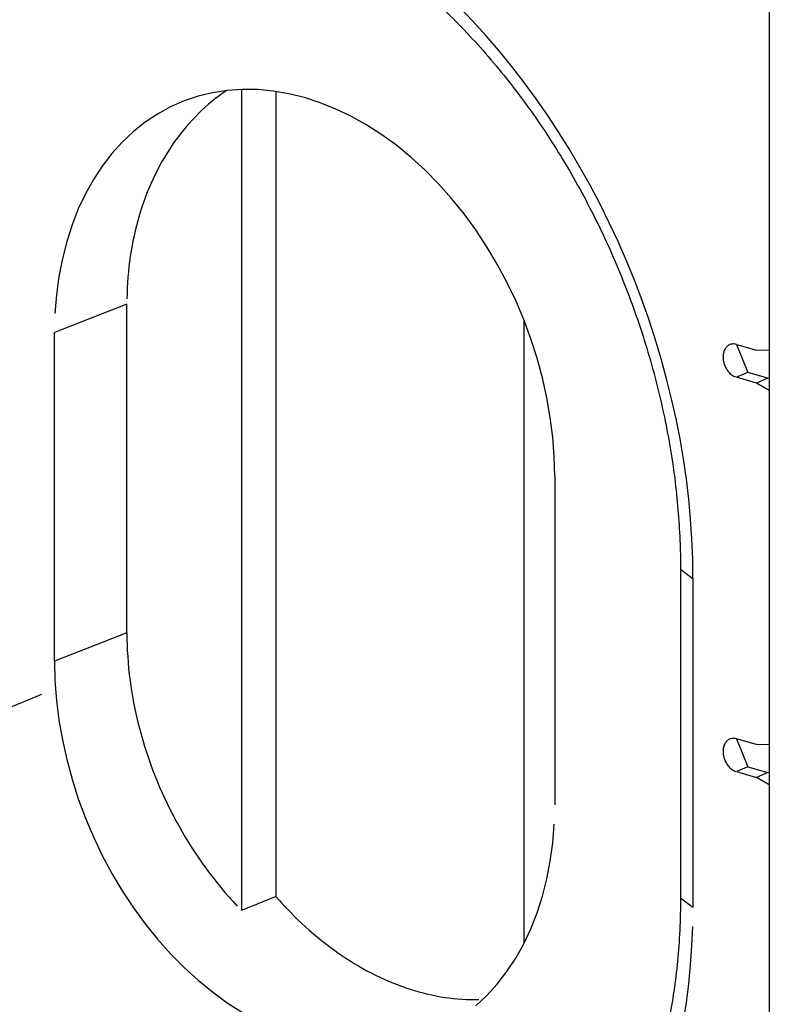
# Model space of a CAD drawing. Units: inches. Extents: x -2.2 to 31.7, y 0.3 to 22.2.
# Drawn here: x 8 to 8.2, y 10.9 to 11.2 of the extents above; entities that cross this region are included whole.
import ezdxf

# ---------------------------------------------------------------- set-up
doc = ezdxf.new("R2010")
doc.units = ezdxf.units.IN
doc.header["$LTSCALE"] = 0.5
doc.header["$MEASUREMENT"] = 0
doc.linetypes.add('PHANTOM2', pattern=[1.25, 0.625, -0.125, 0.125, -0.125, 0.125, -0.125])
doc.layers.add('60', color=7, linetype='Continuous')
doc.layers.add('EXTENSION_LINES', color=52, linetype='PHANTOM2')

msp = doc.modelspace()

# ---------------------------------------------------------------- linework, layer by layer
at = {"layer": '60', "color": 52, "linetype": 'Continuous'}
for p, q in [((8.22255, 11.41844), (8.22255, 10.3782)), ((8.07166, 11.15994), (8.07166, 10.92517)), ((8.08148, 11.15938), (8.08148, 10.92916)), ((8.0389, 11.09853), (8.0182, 11.09039)), ((8.0389, 11.00456), (8.0389, 11.09853)), ((8.15249, 10.91579), (8.15249, 11.09393)), ((8.0182, 10.99642), (8.0182, 11.09039)), ((8.21322, 11.08703), (8.21897, 11.08539)), ((8.21326, 11.08703), (8.21644, 11.07903)), ((8.21897, 11.08539), (8.22262, 11.08547)), ((8.21644, 11.07903), (8.21322, 11.07764)), ((8.22218, 11.07738), (8.21644, 11.07903)), ((8.21897, 11.07599), (8.21322, 11.07764)), ((8.22218, 11.07738), (8.21897, 11.07599)), ((8.22255, 11.07387), (8.21897, 11.07599)), ((8.22255, 11.07726), (8.22218, 11.07738)), ((8.16126, 11.04933), (8.16126, 10.95536)), ((8.19723, 11.02274), (8.19723, 10.92877)), ((8.19723, 11.02274), (8.2008, 11.02012)), ((8.2008, 11.02012), (8.2008, 10.92615)), ((8.0389, 11.00456), (8.0182, 10.99642)), ((8.21897, 10.97262), (8.21322, 10.97427)), ((8.21326, 10.97426), (8.21644, 10.96627)), ((8.21897, 10.97262), (8.22262, 10.97271)), ((8.21644, 10.96627), (8.21322, 10.96487)), ((8.21644, 10.96627), (8.22218, 10.96462)), ((8.22218, 10.96462), (8.21897, 10.96323)), ((8.22255, 10.96111), (8.21897, 10.96323)), ((8.22255, 10.9645), (8.22218, 10.96462)), ((8.19723, 10.92877), (8.2008, 10.92615))]:
    msp.add_line(p, q, dxfattribs=at)
at = {"layer": '60', "color": 43, "linetype": 'Continuous'}
msp.add_line((8.21322, 10.96487), (8.21897, 10.96323), dxfattribs=at)
at = {"layer": '60', "color": 52, "linetype": 'Continuous'}
for points in [[(8.2008, 11.02012, 0), (8.20072, 11.02574, 0), (8.20049, 11.0314, 0), (8.20011, 11.03709, 0), (8.19958, 11.0428, 0), (8.1989, 11.04853, 0), (8.19807, 11.05427, 0), (8.19709, 11.06002, 0), (8.19596, 11.06577, 0), (8.19468, 11.07151, 0), (8.19326, 11.07723, 0), (8.19169, 11.08294, 0), (8.18998, 11.08862, 0), (8.18813, 11.09427, 0), (8.18615, 11.09988, 0), (8.18403, 11.10544, 0), (8.18177, 11.11096, 0), (8.17938, 11.11641, 0), (8.17687, 11.1218, 0), (8.17423, 11.12713, 0), (8.17146, 11.13237, 0), (8.16858, 11.13754, 0), (8.16558, 11.14262, 0), (8.16247, 11.14761, 0), (8.15925, 11.15249, 0), (8.15592, 11.15728, 0), (8.15249, 11.16195, 0), (8.14896, 11.16651, 0), (8.14533, 11.17096, 0), (8.14162, 11.17528, 0), (8.13782, 11.17946, 0), (8.13394, 11.18352, 0)], [(8.16126, 11.04933, 0), (8.16112, 11.05488, 0), (8.16069, 11.06049, 0), (8.15999, 11.06614, 0), (8.15901, 11.0718, 0), (8.15776, 11.07745, 0), (8.15624, 11.08307, 0), (8.15445, 11.08864, 0), (8.15241, 11.09414, 0), (8.15012, 11.09954, 0), (8.1476, 11.10482, 0), (8.14484, 11.10997, 0), (8.14187, 11.11496, 0), (8.13869, 11.11977, 0), (8.13532, 11.12438, 0), (8.13177, 11.12878, 0), (8.12806, 11.13294, 0), (8.12419, 11.13686, 0), (8.12019, 11.14051, 0), (8.11606, 11.14388, 0), (8.11183, 11.14696, 0), (8.10752, 11.14974, 0), (8.10313, 11.1522, 0), (8.0987, 11.15434, 0), (8.09422, 11.15614, 0), (8.08973, 11.1576, 0), (8.08524, 11.15872, 0), (8.08077, 11.15948, 0), (8.07633, 11.15989, 0), (8.07194, 11.15995, 0), (8.06763, 11.15965, 0), (8.0634, 11.15899, 0), (8.05928, 11.15799, 0), (8.05527, 11.15664, 0), (8.0514, 11.15494, 0), (8.04769, 11.15291, 0), (8.04414, 11.15055, 0), (8.04077, 11.14787, 0), (8.03759, 11.14489, 0), (8.03462, 11.1416, 0), (8.03186, 11.13804, 0), (8.02934, 11.1342, 0), (8.02705, 11.13012, 0), (8.02501, 11.12579, 0), (8.02323, 11.12124, 0), (8.0217, 11.11649, 0), (8.02045, 11.11156, 0), (8.01947, 11.10646, 0), (8.01877, 11.10122, 0), (8.01834, 11.09585, 0)], [(8.06741, 11.15962, 0), (8.06636, 11.15889, 0), (8.06532, 11.15813, 0), (8.06429, 11.15735, 0), (8.06328, 11.15654, 0), (8.06229, 11.15571, 0), (8.06132, 11.15485, 0), (8.06036, 11.15397, 0), (8.05942, 11.15307, 0), (8.0585, 11.15214, 0), (8.0576, 11.15119, 0), (8.05671, 11.15022, 0), (8.05584, 11.14922, 0), (8.055, 11.1482, 0), (8.05417, 11.14717, 0), (8.05336, 11.14611, 0), (8.05257, 11.14502, 0), (8.0518, 11.14392, 0), (8.05105, 11.1428, 0), (8.05033, 11.14166, 0), (8.04962, 11.14049, 0), (8.04893, 11.13931, 0), (8.04827, 11.13811, 0), (8.04762, 11.13689, 0), (8.047, 11.13566, 0), (8.0464, 11.1344, 0), (8.04582, 11.13313, 0), (8.04526, 11.13184, 0), (8.04473, 11.13053, 0), (8.04422, 11.12921, 0), (8.04373, 11.12787, 0), (8.04326, 11.12652, 0), (8.04282, 11.12515, 0), (8.0424, 11.12377, 0), (8.042, 11.12238, 0), (8.04163, 11.12097, 0), (8.04128, 11.11955, 0), (8.04095, 11.11811, 0), (8.04065, 11.11666, 0), (8.04037, 11.11521, 0), (8.04012, 11.11374, 0), (8.03989, 11.11226, 0), (8.03968, 11.11077, 0), (8.0395, 11.10926, 0), (8.03934, 11.10776, 0), (8.03921, 11.10624, 0), (8.0391, 11.10471, 0), (8.03901, 11.10318, 0), (8.03895, 11.10163, 0), (8.03891, 11.10008, 0)], [(8.21322, 11.08703, 0), (8.21298, 11.08709, 0), (8.21274, 11.08714, 0), (8.21251, 11.08716, 0), (8.21227, 11.08716, 0), (8.21204, 11.08714, 0), (8.21181, 11.08711, 0), (8.21159, 11.08706, 0), (8.21138, 11.08698, 0), (8.21117, 11.08689, 0), (8.21097, 11.08678, 0), (8.21078, 11.08666, 0), (8.2106, 11.08651, 0), (8.21043, 11.08635, 0), (8.21027, 11.08618, 0), (8.21013, 11.08599, 0), (8.20999, 11.08578, 0), (8.20987, 11.08556, 0), (8.20976, 11.08533, 0), (8.20966, 11.08509, 0), (8.20958, 11.08483, 0), (8.20951, 11.08457, 0), (8.20946, 11.0843, 0), (8.20942, 11.08402, 0), (8.2094, 11.08373, 0), (8.20939, 11.08344, 0), (8.2094, 11.08314, 0), (8.20942, 11.08284, 0), (8.20946, 11.08254, 0), (8.20951, 11.08223, 0), (8.20958, 11.08193, 0), (8.20966, 11.08163, 0), (8.20976, 11.08133, 0), (8.20987, 11.08104, 0), (8.20999, 11.08075, 0), (8.21013, 11.08046, 0), (8.21027, 11.08019, 0), (8.21043, 11.07992, 0), (8.2106, 11.07966, 0), (8.21078, 11.07942, 0), (8.21097, 11.07918, 0), (8.21117, 11.07896, 0), (8.21138, 11.07875, 0), (8.21159, 11.07855, 0), (8.21181, 11.07837, 0), (8.21204, 11.07821, 0), (8.21227, 11.07806, 0), (8.21251, 11.07793, 0), (8.21274, 11.07781, 0), (8.21298, 11.07772, 0)], [(8.0389, 11.00456, 0), (8.03892, 11.00288, 0), (8.03896, 11.00119, 0), (8.03903, 10.9995, 0), (8.03913, 10.9978, 0), (8.03926, 10.99609, 0), (8.03941, 10.99439, 0), (8.0396, 10.99268, 0), (8.03981, 10.99096, 0), (8.04005, 10.98925, 0), (8.04031, 10.98753, 0), (8.04061, 10.98582, 0), (8.04093, 10.9841, 0), (8.04128, 10.98239, 0), (8.04166, 10.98068, 0), (8.04207, 10.97896, 0), (8.0425, 10.97726, 0), (8.04296, 10.97555, 0), (8.04345, 10.97385, 0), (8.04396, 10.97215, 0), (8.0445, 10.97046, 0), (8.04506, 10.96878, 0), (8.04566, 10.9671, 0), (8.04627, 10.96543, 0), (8.04692, 10.96376, 0), (8.04759, 10.96211, 0), (8.04828, 10.96046, 0), (8.049, 10.95882, 0), (8.04974, 10.9572, 0), (8.05051, 10.95558, 0), (8.0513, 10.95398, 0), (8.05212, 10.95239, 0), (8.05295, 10.95081, 0), (8.05382, 10.94924, 0), (8.0547, 10.94769, 0), (8.05561, 10.94615, 0), (8.05654, 10.94462, 0), (8.05749, 10.94312, 0), (8.05846, 10.94163, 0), (8.05945, 10.94015, 0), (8.06047, 10.93869, 0), (8.0615, 10.93725, 0), (8.06256, 10.93583, 0), (8.06363, 10.93443, 0), (8.06472, 10.93304, 0), (8.06583, 10.93168, 0), (8.06696, 10.93033, 0), (8.06811, 10.92901, 0), (8.06928, 10.92771, 0), (8.07046, 10.92643, 0)], [(8.0182, 10.99642, 0), (8.01834, 10.99087, 0), (8.01877, 10.98526, 0), (8.01947, 10.97961, 0), (8.02045, 10.97395, 0), (8.0217, 10.9683, 0), (8.02323, 10.96268, 0), (8.02501, 10.9571, 0), (8.02705, 10.95161, 0), (8.02934, 10.94621, 0), (8.03186, 10.94092, 0), (8.03462, 10.93578, 0), (8.03759, 10.93079, 0), (8.04077, 10.92598, 0), (8.04414, 10.92137, 0), (8.04769, 10.91697, 0), (8.0514, 10.91281, 0), (8.05527, 10.90889, 0), (8.05928, 10.90524, 0), (8.0634, 10.90187, 0), (8.06763, 10.89878, 0), (8.07194, 10.89601, 0)], [(8.21322, 10.97427, 0), (8.21298, 10.97433, 0), (8.21274, 10.97437, 0), (8.21251, 10.97439, 0), (8.21227, 10.9744, 0), (8.21204, 10.97438, 0), (8.21181, 10.97435, 0), (8.21159, 10.97429, 0), (8.21138, 10.97422, 0), (8.21117, 10.97413, 0), (8.21097, 10.97402, 0), (8.21078, 10.97389, 0), (8.2106, 10.97375, 0), (8.21043, 10.97359, 0), (8.21027, 10.97341, 0), (8.21013, 10.97322, 0), (8.20999, 10.97302, 0), (8.20987, 10.9728, 0), (8.20976, 10.97257, 0), (8.20966, 10.97232, 0), (8.20958, 10.97207, 0), (8.20951, 10.97181, 0), (8.20946, 10.97153, 0), (8.20942, 10.97125, 0), (8.2094, 10.97097, 0), (8.20939, 10.97067, 0), (8.2094, 10.97038, 0), (8.20942, 10.97007, 0), (8.20946, 10.96977, 0), (8.20951, 10.96947, 0), (8.20958, 10.96917, 0), (8.20966, 10.96887, 0), (8.20976, 10.96857, 0), (8.20987, 10.96827, 0), (8.20999, 10.96798, 0), (8.21013, 10.9677, 0), (8.21027, 10.96743, 0), (8.21043, 10.96716, 0), (8.2106, 10.9669, 0), (8.21078, 10.96665, 0), (8.21097, 10.96642, 0), (8.21117, 10.96619, 0), (8.21138, 10.96599, 0), (8.21159, 10.96579, 0), (8.21181, 10.96561, 0), (8.21204, 10.96544, 0), (8.21227, 10.9653, 0), (8.21251, 10.96516, 0), (8.21274, 10.96505, 0), (8.21298, 10.96495, 0)], [(8.13869, 10.89788, 0), (8.14187, 10.90086, 0), (8.14484, 10.90414, 0), (8.1476, 10.90771, 0), (8.15012, 10.91154, 0), (8.15241, 10.91563, 0), (8.15445, 10.91996, 0), (8.15624, 10.9245, 0), (8.15776, 10.92925, 0), (8.15901, 10.93419, 0), (8.15999, 10.93928, 0), (8.16069, 10.94453, 0), (8.16112, 10.94989, 0)], [(8.08148, 10.92916, 0), (8.08251, 10.92801, 0), (8.08355, 10.92688, 0), (8.0846, 10.92576, 0), (8.08566, 10.92467, 0), (8.08673, 10.92359, 0), (8.08782, 10.92253, 0), (8.08891, 10.9215, 0), (8.09002, 10.92049, 0), (8.09113, 10.91949, 0), (8.09226, 10.91852, 0), (8.09339, 10.91757, 0), (8.09453, 10.91664, 0), (8.09568, 10.91574, 0), (8.09684, 10.91485, 0), (8.09801, 10.91399, 0), (8.09918, 10.91315, 0), (8.10036, 10.91234, 0), (8.10155, 10.91155, 0), (8.10274, 10.91078, 0), (8.10394, 10.91004, 0), (8.10515, 10.90932, 0), (8.10636, 10.90863, 0), (8.10757, 10.90796, 0), (8.10879, 10.90731, 0), (8.11002, 10.90669, 0), (8.11124, 10.9061, 0), (8.11247, 10.90553, 0), (8.11371, 10.90499, 0), (8.11494, 10.90447, 0), (8.11618, 10.90398, 0), (8.11742, 10.90352, 0), (8.11866, 10.90308, 0), (8.1199, 10.90267, 0), (8.12114, 10.90228, 0), (8.12239, 10.90192, 0), (8.12363, 10.90159, 0), (8.12487, 10.90128, 0), (8.12611, 10.90101, 0), (8.12735, 10.90075, 0), (8.12859, 10.90053, 0), (8.12983, 10.90033, 0), (8.13106, 10.90016, 0), (8.13229, 10.90002, 0), (8.13352, 10.89991, 0), (8.13474, 10.89982, 0), (8.13596, 10.89976, 0), (8.13718, 10.89973, 0), (8.13839, 10.89972, 0), (8.13959, 10.89974, 0)], [(8.19807, 10.89358, 0), (8.1989, 10.89884, 0), (8.19958, 10.90418, 0), (8.20011, 10.90959, 0), (8.20049, 10.91505, 0), (8.20072, 10.92058, 0)]]:
    msp.add_polyline3d(points, dxfattribs=at)
for points, knots in [([(8.05642, 11.22254), (8.05832, 11.22231), (8.065, 11.22125), (8.07668, 11.21748), (8.09117, 11.2111), (8.10541, 11.20267), (8.11918, 11.19241), (8.13233, 11.18044), (8.14466, 11.1669), (8.15602, 11.15198), (8.16625, 11.13585), (8.17521, 11.11875), (8.18278, 11.10089), (8.18886, 11.08252), (8.19337, 11.06388), (8.1962, 11.04556), (8.19713, 11.03186), (8.19723, 11.02444), (8.19723, 11.02274)], [0, 0, 0, 0, 0.027539, 0.096637, 0.165358, 0.233827, 0.302152, 0.370407, 0.438638, 0.506864, 0.575098, 0.643342, 0.711589, 0.779828, 0.848046, 0.91623, 0.980841, 1, 1, 1, 1]), ([(8.08148, 10.92916), (8.07929, 10.92827), (8.07711, 10.92738), (8.07492, 10.9265), (8.07383, 10.92605), (8.07274, 10.92561), (8.07166, 10.92517)], [0, 0, 0, 0, 0.668082, 0.668082, 0.668082, 1, 1, 1, 1]), ([(8.19723, 10.92877), (8.19723, 10.92565), (8.19701, 10.91659), (8.19559, 10.90196), (8.19228, 10.88546), (8.1874, 10.87005), (8.18104, 10.85595), (8.17327, 10.84332), (8.16422, 10.83229), (8.15393, 10.82306), (8.14459, 10.81672), (8.1385, 10.81404), (8.13644, 10.81326)], [0, 0, 0, 0, 0.057296, 0.167525, 0.277744, 0.387982, 0.498341, 0.608978, 0.7201, 0.831933, 0.94464, 1, 1, 1, 1])]:
    msp.add_open_spline(points, degree=3, knots=knots, dxfattribs=at)
at = {"layer": 'EXTENSION_LINES'}
msp.add_line((6.6024, 10.41139), (8.09439, 11.01953), dxfattribs=at)

doc.saveas('drawing.dxf')
